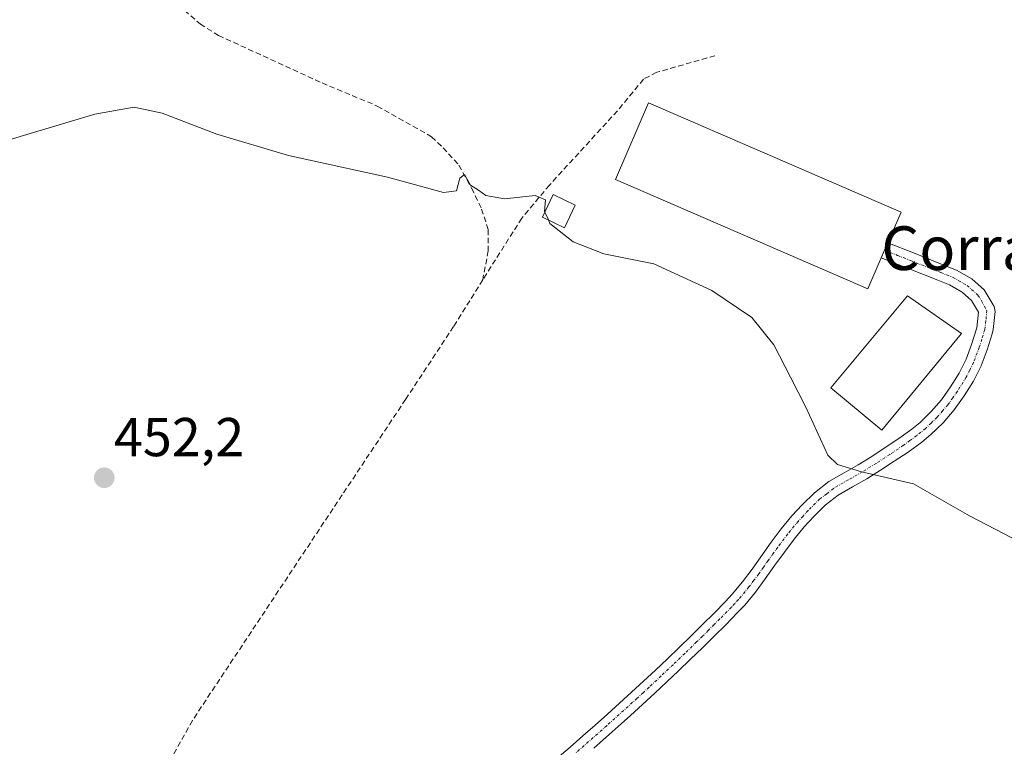
# Model space of a CAD drawing. Units: metres. Extents: x 645359 to 647946, y 4711446 to 4713807.
# Drawn here: x 646320 to 646501, y 4713373 to 4713507 of the extents above; entities that cross this region are included whole.
import ezdxf
from ezdxf.enums import TextEntityAlignment as Align

# ---------------------------------------------------------------- set-up
doc = ezdxf.new("R2010")
doc.units = ezdxf.units.M
doc.header["$MEASUREMENT"] = 0
doc.linetypes.add('TRAZO_Y_PUNTO', pattern=[1, 0.5, -0.25, 0, -0.25])
doc.linetypes.add('TRAZOSX2', pattern=[1.5, 1, -0.5])
for name, color, linetype, lineweight in [('Camino', 19, 'Continuous', 0), ('Camino Cxs', 19, 'Continuous', 0), ('Camino eje', 39, 'TRAZO_Y_PUNTO', 13), ('Carátula', 7, 'Continuous', 5), ('Corriente artificial lineal', 5, 'TRAZOSX2', 13), ('Curva de nivel normal', 36, 'Continuous', 0), ('Edificación', 1, 'Continuous', 13), ('Edificación Cxs', 1, 'Continuous', 13), ('Edificación industrial', 135, 'Continuous', 13), ('Edificación industrial Cxs', 135, 'Continuous', 13), ('Punto de cota en terreno', 7, 'Continuous', 0), ('Rótulo de punto de cota en terreno', 19, 'Continuous', 0), ('Texto cartográfico', 19, 'Continuous', 0)]:
    doc.layers.add(name, color=color, linetype=linetype, lineweight=lineweight)
doc.styles.add('Arial', font='txt', dxfattribs={"height": 0.2})

# ---------------------------------------------------------------- blocks, each defined once
blk = doc.blocks.new('5PATER')
at = {"layer": 'Carátula', "linetype": 'Continuous', "lineweight": 5}
h = blk.add_hatch(color=250, dxfattribs=at)
edge = h.paths.add_edge_path()
edge.add_ellipse((0, 0.01), major_axis=(-1.33, -1.34), ratio=0.999422, start_angle=0, end_angle=360)

msp = doc.modelspace()

# ---------------------------------------------------------------- linework, layer by layer
at = {"layer": 'Camino', "color": 19, "linetype": 'Continuous', "lineweight": 0}
for points in [[(646478.5, 4713463.85, 456), (646478.74, 4713464.41, 456), (646479.34, 4713465.79, 455.99), (646484.03, 4713463.92, 455.85), (646489.61, 4713461.7, 455.83), (646491.94, 4713460.79, 455.84), (646494.73, 4713459.21, 455.79), (646497.01, 4713457.18, 455.72), (646498.83, 4713454.14, 455.72), (646498.99, 4713453.19, 455.71), (646498.64, 4713449.88, 455.65), (646498.43, 4713449.12, 455.63), (646497.51, 4713446.19, 455.53), (646496.43, 4713443.28, 455.42), (646495.02, 4713440.48, 455.42), (646493.34, 4713437.77, 455.38), (646491.51, 4713435.22, 455.32), (646489.5, 4713432.83, 455.28), (646487.24, 4713430.66, 455.23), (646485.55, 4713429.29, 455.2), (646483.05, 4713427.48, 455.12), (646480.53, 4713425.78, 455.04), (646477.99, 4713424.14, 454.99), (646475.48, 4713422.57, 454.89), (646472.85, 4713421.09, 454.79), (646470.23, 4713419.56, 454.7), (646467.9, 4713417.76, 454.61), (646465.84, 4713415.75, 454.56), (646464.06, 4713413.8, 454.48), (646462.19, 4713411.55, 454.42), (646460.41, 4713409.18, 454.36), (646458.67, 4713406.75, 454.28), (646456.92, 4713404.3, 454.16), (646455.1, 4713401.85, 454.08), (646453.14, 4713399.48, 453.97), (646451.79, 4713398.03, 453.87), (646449.66, 4713395.88, 453.77), (646447.54, 4713393.75, 453.67), (646445.39, 4713391.65, 453.63), (646443.23, 4713389.55, 453.56), (646441.05, 4713387.46, 453.49), (646438.87, 4713385.4, 453.47), (646436.67, 4713383.35, 453.39), (646432.24, 4713379.28, 453.38), (646430, 4713377.26, 453.35), (646427.76, 4713375.27, 453.34), (646425.5, 4713373.27, 453.36)], [(646478.14, 4713463.02, 456), (646478.5, 4713463.85, 456)], [(646418.81, 4713371.47, 453.34), (646421.18, 4713373.49, 453.36), (646423.52, 4713375.53, 453.35), (646425.77, 4713377.51, 453.32), (646428, 4713379.5, 453.35), (646430.22, 4713381.5, 453.39), (646432.43, 4713383.51, 453.39), (646434.63, 4713385.55, 453.46), (646436.81, 4713387.58, 453.47), (646438.99, 4713389.64, 453.5), (646441.15, 4713391.71, 453.54), (646443.29, 4713393.79, 453.6), (646445.42, 4713395.89, 453.65), (646447.54, 4713398, 453.71), (646449.63, 4713400.11, 453.85), (646450.88, 4713401.46, 453.89), (646452.74, 4713403.71, 453.96), (646454.5, 4713406.06, 454.11), (646457.99, 4713410.96, 454.31), (646459.83, 4713413.41, 454.38), (646461.8, 4713415.78, 454.47), (646463.68, 4713417.83, 454.56), (646465.92, 4713420.02, 454.65), (646468.57, 4713422.06, 454.78), (646471.35, 4713423.69, 454.91), (646473.94, 4713425.15, 455.01), (646476.39, 4713426.68, 455.08), (646478.87, 4713428.28, 455.13), (646481.33, 4713429.94, 455.17), (646483.73, 4713431.67, 455.22), (646485.26, 4713432.9, 455.23), (646487.3, 4713434.89, 455.27), (646489.15, 4713437.06, 455.32), (646490.84, 4713439.43, 455.35), (646492.4, 4713441.94, 455.39), (646493.67, 4713444.48, 455.43), (646494.67, 4713447.17, 455.49), (646495.62, 4713450.2, 455.53), (646495.97, 4713453.08, 455.57), (646494.67, 4713455.24, 455.64), (646492.97, 4713456.75, 455.7), (646490.64, 4713458.07, 455.74), (646488.51, 4713458.92, 455.74), (646482.93, 4713461.14, 455.8), (646478.14, 4713463.02, 456)]]:
    msp.add_polyline3d(points, dxfattribs=at)
at = {"layer": 'Camino Cxs', "color": 19, "linetype": 'Continuous', "lineweight": 0}
msp.add_polyline3d([(646418.81, 4713371.47, 453.34), (646421.18, 4713373.49, 453.36), (646423.52, 4713375.53, 453.35), (646425.77, 4713377.51, 453.32), (646428, 4713379.5, 453.35), (646430.22, 4713381.5, 453.39), (646432.43, 4713383.51, 453.39), (646434.63, 4713385.55, 453.46), (646436.81, 4713387.58, 453.47), (646438.99, 4713389.64, 453.5), (646441.15, 4713391.71, 453.54), (646443.29, 4713393.79, 453.6), (646445.42, 4713395.89, 453.65), (646447.54, 4713398, 453.71), (646449.63, 4713400.11, 453.85), (646450.88, 4713401.46, 453.89), (646452.74, 4713403.71, 453.96), (646454.5, 4713406.06, 454.11), (646457.99, 4713410.96, 454.31), (646459.83, 4713413.41, 454.38), (646461.8, 4713415.78, 454.47), (646463.68, 4713417.83, 454.56), (646465.92, 4713420.02, 454.65), (646468.57, 4713422.06, 454.78), (646471.35, 4713423.69, 454.91), (646473.94, 4713425.15, 455.01), (646476.39, 4713426.68, 455.08), (646478.87, 4713428.28, 455.13), (646481.33, 4713429.94, 455.17), (646483.73, 4713431.67, 455.22), (646485.26, 4713432.9, 455.23), (646487.3, 4713434.89, 455.27), (646489.15, 4713437.06, 455.32), (646490.84, 4713439.43, 455.35), (646492.4, 4713441.94, 455.39), (646493.67, 4713444.48, 455.43), (646494.67, 4713447.17, 455.49), (646495.62, 4713450.2, 455.53), (646495.97, 4713453.08, 455.57), (646494.67, 4713455.24, 455.64), (646492.97, 4713456.75, 455.7), (646490.64, 4713458.07, 455.74), (646488.51, 4713458.92, 455.74), (646482.93, 4713461.14, 455.8), (646478.14, 4713463.02, 456), (646478.5, 4713463.85, 456), (646478.74, 4713464.41, 456), (646479.34, 4713465.79, 455.99), (646484.03, 4713463.92, 455.85), (646489.61, 4713461.7, 455.83), (646491.94, 4713460.79, 455.84), (646494.73, 4713459.21, 455.79), (646497.01, 4713457.18, 455.72), (646498.83, 4713454.14, 455.72), (646498.99, 4713453.19, 455.71), (646498.64, 4713449.88, 455.65), (646498.43, 4713449.12, 455.63), (646497.51, 4713446.19, 455.53), (646496.43, 4713443.28, 455.42), (646495.02, 4713440.48, 455.42), (646493.34, 4713437.77, 455.38), (646491.51, 4713435.22, 455.32), (646489.5, 4713432.83, 455.28), (646487.24, 4713430.66, 455.23), (646485.55, 4713429.29, 455.2), (646483.05, 4713427.48, 455.12), (646480.53, 4713425.78, 455.04), (646477.99, 4713424.14, 454.99), (646475.48, 4713422.57, 454.89), (646472.85, 4713421.09, 454.79), (646470.23, 4713419.56, 454.7), (646467.9, 4713417.76, 454.61), (646465.84, 4713415.75, 454.56), (646464.06, 4713413.8, 454.48), (646462.19, 4713411.55, 454.42), (646460.41, 4713409.18, 454.36), (646458.67, 4713406.75, 454.28), (646456.92, 4713404.3, 454.16), (646455.1, 4713401.85, 454.08), (646453.14, 4713399.48, 453.97), (646451.79, 4713398.03, 453.87), (646449.66, 4713395.88, 453.77), (646447.54, 4713393.75, 453.67), (646445.39, 4713391.65, 453.63), (646443.23, 4713389.55, 453.56), (646441.05, 4713387.46, 453.49), (646438.87, 4713385.4, 453.47), (646436.67, 4713383.35, 453.39), (646432.24, 4713379.28, 453.38), (646430, 4713377.26, 453.35), (646427.76, 4713375.27, 453.34), (646425.5, 4713373.27, 453.36)], dxfattribs=at)
at = {"layer": 'Camino eje', "color": 39, "linetype": 'TRAZO_Y_PUNTO', "lineweight": 13}
msp.add_polyline3d([(646478.74, 4713464.41, 456), (646481.14, 4713463.47, 455.91), (646483.48, 4713462.53, 455.83), (646489.06, 4713460.31, 455.78), (646490.13, 4713459.89, 455.78), (646491.29, 4713459.43, 455.79), (646493.85, 4713457.98, 455.73), (646495.84, 4713456.21, 455.67), (646496.49, 4713455.13, 455.63), (646497.44, 4713453.37, 455.62), (646497.31, 4713451.48, 455.59), (646497.09, 4713449.91, 455.55), (646496.55, 4713448.15, 455.48), (646496.09, 4713446.68, 455.46), (646495.05, 4713443.88, 455.42), (646494.35, 4713442.48, 455.41), (646493.71, 4713441.21, 455.4), (646492.09, 4713438.6, 455.34), (646491.25, 4713437.42, 455.32), (646490.33, 4713436.14, 455.32), (646489.41, 4713435.06, 455.3), (646488.4, 4713433.86, 455.27), (646487.27, 4713432.78, 455.24), (646486.25, 4713431.78, 455.22), (646485.41, 4713431.1, 455.21), (646484.64, 4713430.48, 455.2), (646483.39, 4713429.58, 455.18), (646482.19, 4713428.71, 455.15), (646479.7, 4713427.03, 455.09), (646477.19, 4713425.41, 455.03), (646474.71, 4713423.86, 454.96), (646472.1, 4713422.39, 454.85), (646469.41, 4713420.82, 454.74), (646468.16, 4713419.86, 454.68), (646466.91, 4713418.89, 454.62), (646464.76, 4713416.79, 454.55), (646463.82, 4713415.77, 454.52), (646462.93, 4713414.79, 454.47), (646461.01, 4713412.48, 454.38), (646459.2, 4713410.07, 454.32), (646458.32, 4713408.84, 454.27), (646457.45, 4713407.62, 454.21), (646456.59, 4713406.41, 454.16), (646455.71, 4713405.18, 454.12), (646454.83, 4713404.01, 454.06), (646453.92, 4713402.78, 454.01), (646452.01, 4713400.47, 453.9), (646451.34, 4713399.75, 453.86), (646450.71, 4713399.07, 453.84), (646448.6, 4713396.94, 453.74), (646447.54, 4713395.89, 453.69), (646446.48, 4713394.82, 453.64), (646445.41, 4713393.77, 453.62), (646444.34, 4713392.72, 453.6), (646442.19, 4713390.63, 453.54), (646440.02, 4713388.55, 453.48), (646437.84, 4713386.49, 453.46), (646435.65, 4713384.45, 453.41), (646434.55, 4713383.43, 453.39), (646433.44, 4713382.41, 453.38), (646427.88, 4713377.39, 453.33), (646422.2, 4713372.38, 453.35)], dxfattribs=at)
at = {"layer": 'Corriente artificial lineal', "color": 5, "linetype": 'TRAZOSX2', "lineweight": 13}
for points in [[(646204.07, 4713572.62, 463.02), (646212.85, 4713567.9, 462.67), (646228.94, 4713558.66, 461.6), (646244.78, 4713550.16, 460.86), (646251.32, 4713548.2, 460.68), (646261.33, 4713546.17, 460.27), (646276.75, 4713541.13, 459.79), (646291.75, 4713535.1, 459.02), (646306.22, 4713528.58, 458.22), (646322.23, 4713520.75, 457.61), (646331.12, 4713516.58, 457.14), (646350.6, 4713508.31, 456.37), (646353.5, 4713505.8, 456.39), (646356.82, 4713503.73, 456.1), (646375.77, 4713495.03, 456.21), (646385.88, 4713490.81, 456.15), (646395.82, 4713485.19, 455.62), (646397.93, 4713483.16, 455.28), (646400.84, 4713479.98, 454.97), (646403.16, 4713475.76, 454.98), (646404.98, 4713471.96, 454.71), (646406.2, 4713468.2, 454.13), (646406.2, 4713464.31, 453.85), (646405.19, 4713459, 453.81)], [(646447.7, 4713500.01, 457.89), (646437.04, 4713496.98, 456.02), (646434.62, 4713495.72, 455.94), (646429.85, 4713489.93, 455.7), (646417.41, 4713476.34, 455.27), (646412.34, 4713470.29, 454.58), (646405.19, 4713459, 453.81)], [(646405.19, 4713459, 453.81), (646399.86, 4713450.46, 453.67), (646391.07, 4713437.11, 452.95), (646352.05, 4713378.36, 451.59), (646339.7, 4713356.25, 451.69)]]:
    msp.add_polyline3d(points, dxfattribs=at)
at = {"layer": 'Curva de nivel normal', "color": 36, "linetype": 'Continuous', "lineweight": 0}
for points in [[(646416.56, 4713471.39, 455), (646416.51, 4713471.5, 455), (646416.67, 4713473.66, 455), (646414.78, 4713474.44, 455), (646409.16, 4713473.82, 455), (646405.78, 4713474.43, 455), (646404.43, 4713475.42, 455), (646402.95, 4713476.3, 455), (646401.85, 4713478.28, 455), (646401.02, 4713477.6, 455), (646400.38, 4713475.27, 455), (646397.98, 4713474.99, 455), (646387.76, 4713477.77, 455), (646369.62, 4713481.74, 455), (646356.53, 4713485.68, 455), (646346.5, 4713489.48, 455), (646341.39, 4713490.58, 455), (646334.17, 4713489.31, 455), (646320.51, 4713485.26, 455), (646304.98, 4713480.43, 455)], [(646417.21, 4713469.95, 455), (646416.56, 4713471.39, 455)], [(646506.5, 4713409.38, 455), (646500.62, 4713412.52, 455), (646494.28, 4713415.83, 455), (646484.07, 4713421.66, 455), (646474.53, 4713423.85, 455), (646470.12, 4713425.2, 455), (646468.39, 4713426.89, 455), (646464.36, 4713435.7, 455), (646461.55, 4713441.21, 455), (646458.46, 4713447.12, 455), (646454.44, 4713452.09, 455), (646447.1, 4713457.03, 455), (646436.54, 4713461.94, 455), (646427.37, 4713463.77, 455), (646421.76, 4713465.98, 455), (646417.5, 4713469.3, 455), (646417.21, 4713469.95, 455)]]:
    msp.add_polyline3d(points, dxfattribs=at)
at = {"layer": 'Edificación', "color": 1, "linetype": 'Continuous', "lineweight": 13}
msp.add_polyline3d([(646422.14, 4713472.64, 458.28), (646420.17, 4713468.52, 456.09), (646416.12, 4713470.48, 462.37), (646418.1, 4713474.59, 456.96), (646422.14, 4713472.64, 458.28)], dxfattribs=at)
at = {"layer": 'Edificación Cxs', "color": 1, "linetype": 'Continuous', "lineweight": 13}
msp.add_polyline3d([(646422.14, 4713472.64, 458.28), (646420.17, 4713468.52, 456.09), (646416.12, 4713470.48, 462.37), (646418.1, 4713474.59, 456.96), (646422.14, 4713472.64, 458.28)], close=True, dxfattribs=at)
at = {"layer": 'Edificación industrial', "color": 135, "linetype": 'Continuous', "lineweight": 13}
for points in [[(646478.14, 4713463.01, 462.53), (646475.68, 4713457.34, 459.6), (646429.48, 4713477.34, 459.18), (646435.55, 4713491.4, 460.57), (646481.76, 4713471.39, 458.54), (646479.33, 4713465.79, 458.51), (646478.14, 4713463.01, 462.53)], [(646492.85, 4713449.16, 457.46), (646478.25, 4713431.47, 459.83), (646468.92, 4713439.23, 459.2), (646482.92, 4713456.07, 458.8), (646492.85, 4713449.16, 457.46)]]:
    msp.add_polyline3d(points, dxfattribs=at)
at = {"layer": 'Edificación industrial Cxs', "color": 135, "linetype": 'Continuous', "lineweight": 13}
for points in [[(646478.14, 4713463.01, 462.53), (646475.68, 4713457.34, 459.6), (646429.48, 4713477.34, 459.18), (646435.55, 4713491.4, 460.57), (646481.76, 4713471.39, 458.54), (646479.33, 4713465.79, 458.51), (646478.14, 4713463.01, 462.53)], [(646492.85, 4713449.16, 457.46), (646478.25, 4713431.47, 459.83), (646468.92, 4713439.23, 459.2), (646482.92, 4713456.07, 458.8), (646492.85, 4713449.16, 457.46)]]:
    msp.add_polyline3d(points, close=True, dxfattribs=at)

# ---------------------------------------------------------------- block references
at = {"layer": 'Punto de cota en terreno', "linetype": 'Continuous', "lineweight": 0}
msp.add_blockref('5PATER', (646335.91, 4713422.77, 452.2), dxfattribs=at)

# ---------------------------------------------------------------- texts
at = {"layer": 'Rótulo de punto de cota en terreno', "color": 19, "linetype": 'Continuous', "lineweight": 0, "style": 'Arial'}
msp.add_text('452,2', height=7, dxfattribs=at).set_placement((646337.67, 4713424.53), align=Align.BOTTOM_LEFT)
at = {"layer": 'Texto cartográfico', "color": 19, "linetype": 'Continuous', "lineweight": 0, "style": 'Arial'}
msp.add_text('Corral del Bautista', height=8, dxfattribs=at).set_placement((646525.4, 4713464.79), align=Align.MIDDLE_CENTER)

doc.saveas('drawing.dxf')
